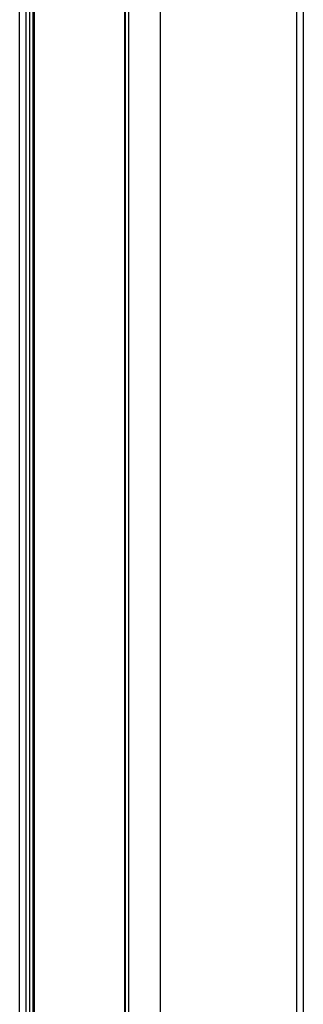
# Model space of a CAD drawing. Units: inches. Extents: x 0.5 to 33.6, y 0.5 to 21.6.
# Drawn here: x 2.7 to 3, y 17.4 to 18.7 of the extents above; entities that cross this region are included whole.
import ezdxf

# ---------------------------------------------------------------- set-up
doc = ezdxf.new("R2010")
doc.units = ezdxf.units.IN
doc.header["$LTSCALE"] = 1.87
doc.header["$MEASUREMENT"] = 0
doc.layers.get('0').update_dxf_attribs({"linetype": 'CONTINUOUS'})

msp = doc.modelspace()

# ---------------------------------------------------------------- linework, layer by layer
at = {"color": 7, "linetype": 'CONTINUOUS'}
for p, q in [((3.0435, 13.6569), (3.0435, 19.5426)), ((3.0348, 13.6449), (3.0348, 19.5306)), ((2.6698, 13.4545), (2.6698, 19.5169)), ((2.6785, 13.4516), (2.6785, 19.5048)), ((2.6833, 13.4547), (2.6833, 19.502)), ((2.6875, 13.4558), (2.6875, 19.502)), ((2.6882, 19.5024), (2.6882, 13.4558)), ((2.6891, 19.5027), (2.6891, 13.4555)), ((2.8078, 19.4309), (2.8078, 13.3749)), ((2.8086, 19.4297), (2.8086, 13.3744)), ((2.8135, 13.3715), (2.8135, 19.4269)), ((2.8552, 13.3782), (2.8552, 19.4269))]:
    msp.add_line(p, q, dxfattribs=at)

doc.saveas('drawing.dxf')
